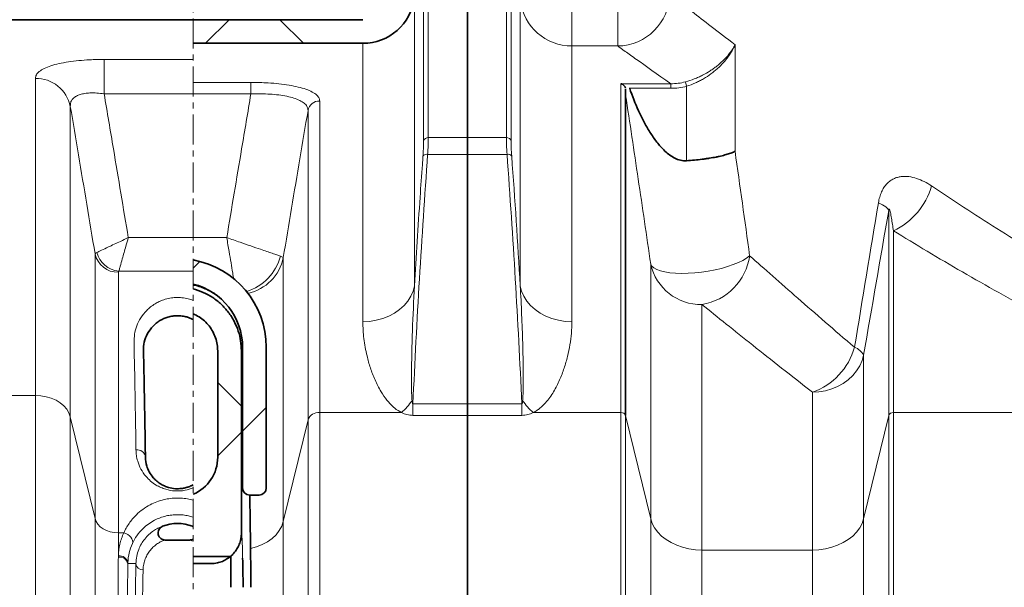
# Model space of a CAD drawing. Units: millimetres. Extents: x 2499 to 10441, y 2827 to 9344.
# Drawn here: x 4907 to 5323, y 7385 to 7625 of the extents above; entities that cross this region are included whole.
import ezdxf

# ---------------------------------------------------------------- set-up
doc = ezdxf.new("R2010")
doc.units = ezdxf.units.MM
doc.linetypes.add('CENTERX2', pattern=[20.32, 12.7, -2.54, 2.54, -2.54])
pattern_1 = [(45, (1369.29, 1394.12), (-44.9013, 44.9013), []), (135, (1369.29, 1394.12), (-44.9013, -44.9013), [])]

msp = doc.modelspace()

# ---------------------------------------------------------------- hatches: boundary and pattern name
at = {"linetype": 'Continuous', "lineweight": 18}
h = msp.add_hatch(dxfattribs=at)
h.set_pattern_fill('ANSI37', scale=20, style=0)
h.set_pattern_definition(pattern_1)
edge = h.paths.add_edge_path(flags=0)
edge.add_arc((5052.12, 7636.74), 12, 270, 352.4054, ccw=False)
edge.add_line((5052.12, 7624.74), (4980.35, 7624.74))
edge.add_line((4980.35, 7624.74), (4980.35, 7614.74))
edge.add_line((4980.35, 7614.74), (5052.12, 7614.74))
edge.add_arc((5052.12, 7636.74), 22, 270, 352.4054)
edge.add_line((5073.93, 7633.83), (5077.82, 7663))
edge.add_arc((5079.8, 7662.74), 2, 90, 172.4054, ccw=False)
edge.add_line((5079.8, 7664.74), (5096.29, 7664.74))
edge.add_line((5096.29, 7664.74), (5096.29, 7674.74))
edge.add_line((5096.29, 7674.74), (5079.8, 7674.74))
edge.add_arc((5079.8, 7662.74), 12, 90, 172.4054)
edge.add_line((5067.9, 7664.32), (5064.01, 7635.15))
h = msp.add_hatch(dxfattribs=at)
h.set_pattern_fill('ANSI31', scale=20, style=0)
h.set_pattern_definition([(45, (1369.29, 1394.12), (-44.9013, 44.9013), [])])
edge = h.paths.add_edge_path(flags=0)
edge.add_line((4980.35, 7523.16), (4980.35, 7512.94))
edge.add_arc((4973.79, 7486.24), 27.5, 0, 76.1961, ccw=False)
edge.add_line((5001.29, 7486.24), (5001.29, 7426.74))
edge.add_arc((5004.29, 7426.74), 3, 180, 270)
edge.add_line((5004.29, 7423.74), (5008.29, 7423.74))
edge.add_arc((5008.29, 7426.74), 3, 270, 360)
edge.add_line((5011.29, 7426.74), (5011.29, 7486.24))
edge.add_arc((4973.79, 7486.24), 37.5, 0, 79.9229)
h = msp.add_hatch(dxfattribs=at)
h.set_pattern_fill('ANSI37', scale=20, style=0)
h.set_pattern_definition(pattern_1)
edge = h.paths.add_edge_path(flags=0)
edge.add_line((4990.79, 7484.74), (4990.79, 7439.74))
edge.add_arc((4973.79, 7439.74), 17, 292.704, 360, ccw=False)
edge.add_line((4980.35, 7424.06), (4980.35, 7394.74))
edge.add_line((4980.35, 7394.74), (4987.79, 7394.74))
edge.add_spline(control_points=[(4987.79, 7394.74), (4988.75, 7394.74), (4989.71, 7394.84), (4990.65, 7395.06), (4992.07, 7395.37), (4993.45, 7395.94), (4994.68, 7396.71), (4995.92, 7397.49), (4997.04, 7398.48), (4997.94, 7399.62), (4998.85, 7400.75), (4999.58, 7402.06), (5000.06, 7403.43), (5000.54, 7404.81), (5000.79, 7406.28), (5000.79, 7407.74)], knot_values=[0, 0, 0, 0, 0.002872, 0.002872, 0.002872, 0.007273, 0.007273, 0.007273, 0.011674, 0.011674, 0.011674, 0.016074, 0.016074, 0.016074, 0.020475, 0.020475, 0.020475, 0.020475], weights=[1, 1, 1, 1, 1, 1, 1, 1, 1, 1, 1, 1, 1, 1, 1, 1], degree=3, periodic=0)
edge.add_line((5000.79, 7407.74), (5000.79, 7484.74))
edge.add_spline(control_points=[(5000.79, 7484.74), (5000.79, 7487.53), (5000.34, 7490.36), (4999.48, 7493.02), (4998.54, 7495.9), (4997.1, 7498.66), (4995.27, 7501.07), (4993.44, 7503.48), (4991.17, 7505.6), (4988.65, 7507.27), (4986.13, 7508.93), (4983.28, 7510.19), (4980.35, 7510.93)], knot_values=[0, 0, 0, 0, 0.008385, 0.008385, 0.008385, 0.017494, 0.017494, 0.017494, 0.026576, 0.026576, 0.026576, 0.035659, 0.035659, 0.035659, 0.035659], weights=[1, 1, 1, 1, 1, 1, 1, 1, 1, 1, 1, 1, 1], degree=3, periodic=0)
edge.add_line((4980.35, 7510.93), (4980.35, 7500.41))
edge.add_spline(control_points=[(4980.35, 7500.41), (4980.4, 7500.39), (4981.5, 7499.93), (4983.04, 7499.07), (4984.82, 7497.69), (4986.44, 7496.16), (4988.16, 7493.99), (4989.66, 7491.08), (4990.58, 7487.97), (4990.79, 7485.82), (4990.79, 7484.74)], knot_values=[0, 0, 0, 0, 0.001493, 0.034428, 0.050895, 0.067363, 0.100298, 0.133233, 0.166168, 0.199103, 0.199103, 0.199103, 0.199103], weights=[1, 1, 1, 1, 1, 1, 1, 1, 1, 1, 1], degree=3, periodic=0)

# ---------------------------------------------------------------- linework, layer by layer
at = {"color": 7, "linetype": 'CENTERX2', "lineweight": 18}
msp.add_line((4980.35, 6027.63), (4980.35, 8032.97), dxfattribs=at)
at = {"color": 8, "linetype": 'Continuous', "lineweight": 18}
for p, q in [((5077.82, 7663), (5077.82, 7573.4)), ((5079.8, 7574.88), (5079.8, 7664.74)), ((5112.79, 7663.85), (5112.79, 7574.88)), ((5114.77, 7573.4), (5114.77, 7662.11)), ((5073.93, 7512.19), (5073.93, 7633.83)), ((5118.66, 7632.68), (5118.66, 7512.19)), ((5140.47, 7613.63), (5140.47, 7632.84)), ((5159.84, 7632.84), (5159.84, 7613.63)), ((5052.12, 7614.74), (5052.12, 7497.04)), ((5140.47, 7613.63), (5159.84, 7613.63)), ((5140.47, 7497.04), (5140.47, 7613.63)), ((5209.45, 7569.1), (5209.45, 7614.14)), ((4942.77, 7607.94), (4980.35, 7607.94)), ((4942.77, 7593.37), (4942.77, 7607.94)), ((4913.71, 7465.86), (4913.71, 7599.92)), ((5004.81, 7598.23), (4980.35, 7598.23)), ((5004.81, 7598.23), (5004.81, 7593.37)), ((5182.29, 7597.66), (5161.22, 7597.66)), ((5161.22, 7597.66), (5161.22, 7458.6)), ((5164.66, 7595.72), (5182.29, 7595.72)), ((5182.29, 7595.72), (5182.29, 7597.66)), ((5188.98, 7596.61), (5188.47, 7598.44)), ((5188.98, 7596.61), (5188.98, 7565.07)), ((4980.35, 7593.37), (4942.77, 7593.37)), ((4980.35, 7593.37), (5004.81, 7593.37)), ((4928.48, 7588.06), (4928.48, 7456.86)), ((5033.88, 7458.6), (5033.88, 7590.35)), ((5028.95, 7586.4), (5028.95, 7455.6)), ((5096.29, 7574.88), (5079.8, 7574.88)), ((5112.79, 7574.88), (5096.29, 7574.88)), ((5079.51, 7567.78), (5096.29, 7567.78)), ((5096.29, 7567.78), (5113.07, 7567.78)), ((5274.39, 7544), (5274.39, 7457.4)), ((5276.36, 7458.6), (5276.36, 7535.5)), ((4952.99, 7532.59), (4980.35, 7532.59)), ((4994.6, 7532.59), (4980.35, 7532.59)), ((4938.94, 7413.77), (4938.94, 7525.76)), ((5018.49, 7412.51), (5018.49, 7524.12)), ((5173.8, 7521.35), (5173.8, 7413.71)), ((4948.79, 7517.94), (4948.79, 7407.77)), ((4980.35, 7518.38), (4948.97, 7518.38)), ((5195.47, 7400.51), (5195.47, 7504.3)), ((5000.79, 7484.74), (5001.29, 7484.74)), ((5263.78, 7413.71), (5263.78, 7482.92)), ((5242.12, 7467.25), (5242.12, 7400.51)), ((4879.12, 7465.86), (4913.71, 7465.86)), ((4913.71, 7314.66), (4913.71, 7465.86)), ((5096.29, 7462.36), (5073.27, 7462.36)), ((5073.27, 7462.36), (5073.27, 7457.45)), ((5119.32, 7462.36), (5096.29, 7462.36)), ((5119.32, 7462.36), (5119.32, 7457.45)), ((5033.88, 7458.6), (5068.47, 7458.6)), ((5033.88, 7311.37), (5033.88, 7458.6)), ((5124.12, 7458.6), (5161.22, 7458.6)), ((5161.22, 7458.6), (5161.22, 7311.37)), ((5276.36, 7458.6), (5406.22, 7458.6)), ((5276.36, 7311.37), (5276.36, 7458.6)), ((4928.48, 7456.86), (4928.48, 7310.59)), ((4928.48, 7456.86), (4938.94, 7413.77)), ((5018.49, 7412.51), (5028.95, 7455.6)), ((5028.95, 7455.6), (5028.95, 7310.02)), ((5073.27, 7457.45), (5096.29, 7457.45)), ((5096.29, 7457.45), (5119.32, 7457.45)), ((5163.19, 7457.4), (5173.8, 7413.71)), ((5163.19, 7310.83), (5163.19, 7457.4)), ((5263.78, 7413.71), (5274.39, 7457.4)), ((5274.39, 7457.4), (5274.39, 7310.83)), ((4938.94, 7291.11), (4938.94, 7413.77)), ((5018.49, 7290.54), (5018.49, 7412.51)), ((5173.8, 7413.71), (5173.8, 7291.09)), ((5263.78, 7291.09), (5263.78, 7413.71)), ((4980.35, 7410.46), (4980.13, 7410.52)), ((4948.79, 7407.77), (4948.79, 7398.05)), ((4948.79, 7407.77), (4951.05, 7407.77)), ((5242.12, 7400.51), (5195.47, 7400.51)), ((5195.47, 7285.12), (5195.47, 7400.51)), ((5242.12, 7400.51), (5242.12, 7285.12)), ((4948.78, 7397.51), (4948.79, 7398.05)), ((4952.79, 7395.19), (4952.78, 7394.74)), ((4956.22, 7394.74), (4952.78, 7394.74))]:
    msp.add_line(p, q, dxfattribs=at)
at = {"color": 7, "linetype": 'Continuous', "lineweight": 35}
for p, q in [((5096.29, 7574.88), (5096.29, 7664.74)), ((4980.35, 7624.74), (4895.47, 7624.74)), ((5052.12, 7624.74), (4980.35, 7624.74)), ((5052.12, 7614.74), (4980.35, 7614.74)), ((5163.19, 7457.4), (5163.19, 7592.91)), ((5096.29, 7567.78), (5096.29, 7574.88)), ((5096.29, 7462.36), (5096.29, 7567.78)), ((4990.79, 7484.74), (4990.79, 7439.74)), ((5000.79, 7484.74), (5000.79, 7407.74)), ((5001.29, 7486.24), (5001.29, 7426.74)), ((5011.29, 7426.74), (5011.29, 7486.24)), ((5096.29, 7457.45), (5096.29, 7462.36)), ((5096.29, 7311.37), (5096.29, 7457.45)), ((5004.29, 7423.74), (5008.29, 7423.74)), ((4980.13, 7410.52), (4980.35, 7410.42)), ((4979.01, 7404.74), (4968.58, 7404.74)), ((4980.35, 7397.74), (4996.29, 7397.74)), ((4996.29, 7397.74), (4996.29, 7384.74)), ((4980.35, 7394.74), (4987.79, 7394.74))]:
    msp.add_line(p, q, dxfattribs=at)
at = {"color": 8, "linetype": 'Continuous', "lineweight": 18, "flags": 128}
for points in [[(5274.39, 7544), (5274.25, 7544.38), (5273.99, 7544.77), (5273.62, 7545.18), (5273.12, 7545.6), (5272.51, 7546.03), (5271.79, 7546.47), (5270.97, 7546.91), (5270.04, 7547.36)], [(5173.8, 7521.35), (5174.3, 7520.52), (5175.17, 7519.76), (5176.39, 7519.09), (5177.95, 7518.53), (5179.81, 7518.07), (5181.94, 7517.74), (5184.31, 7517.53), (5186.88, 7517.45), (5189.59, 7517.5), (5192.41, 7517.68), (5195.28, 7517.99), (5198.15, 7518.42), (5200.98, 7518.96), (5203.71, 7519.6), (5206.29, 7520.34), (5208.69, 7521.16), (5210.86, 7522.04), (5212.76, 7522.98), (5214.35, 7523.95), (5215.62, 7524.93)], [(5073.93, 7512.19), (5073.36, 7509.95), (5072.43, 7507.79), (5071.16, 7505.75), (5069.56, 7503.85), (5067.66, 7502.14), (5065.5, 7500.64), (5063.11, 7499.37), (5060.53, 7498.36), (5057.81, 7497.63), (5054.99, 7497.19), (5052.12, 7497.04)], [(5118.66, 7512.19), (5119.22, 7509.95), (5120.15, 7507.79), (5121.43, 7505.75), (5123.03, 7503.85), (5124.92, 7502.14), (5127.09, 7500.64), (5129.48, 7499.37), (5132.06, 7498.36), (5134.78, 7497.63), (5137.6, 7497.19), (5140.47, 7497.04)], [(5242.12, 7467.25), (5244.9, 7467.4), (5247.64, 7467.85), (5250.29, 7468.6), (5252.81, 7469.64), (5255.16, 7470.94), (5257.3, 7472.49), (5259.19, 7474.25), (5260.81, 7476.21), (5262.13, 7478.33), (5263.12, 7480.58), (5263.78, 7482.92)], [(4928.48, 7456.86), (4927.9, 7458.49), (4926.98, 7460.04), (4925.74, 7461.47), (4924.21, 7462.74), (4922.43, 7463.83), (4920.44, 7464.7), (4918.29, 7465.34), (4916.02, 7465.73), (4913.71, 7465.86)], [(4948.79, 7407.77), (4947.05, 7407.88), (4945.37, 7408.21), (4943.79, 7408.75), (4942.36, 7409.47), (4941.13, 7410.37), (4940.13, 7411.4), (4939.39, 7412.55), (4938.94, 7413.77)], [(5018.49, 7412.51), (5017.83, 7410.58), (5016.81, 7408.73), (5015.45, 7406.99), (5013.78, 7405.41), (5011.82, 7404.02), (5009.62, 7402.82), (5007.21, 7401.86), (5004.65, 7401.15)], [(5195.47, 7400.51), (5192.68, 7400.64), (5189.94, 7401.02), (5187.29, 7401.66), (5184.77, 7402.53), (5182.42, 7403.62), (5180.29, 7404.93), (5178.39, 7406.41), (5176.77, 7408.06), (5175.46, 7409.85), (5174.46, 7411.74), (5173.8, 7413.71)], [(5263.78, 7413.71), (5263.12, 7411.74), (5262.13, 7409.85), (5260.81, 7408.06), (5259.19, 7406.41), (5257.3, 7404.93), (5255.16, 7403.62), (5252.81, 7402.53), (5250.29, 7401.66), (5247.64, 7401.02), (5244.9, 7400.64), (5242.12, 7400.51)], [(4954.7, 7403.24), (4954.86, 7403.87), (4954.81, 7404.56), (4954.55, 7405.26), (4954.11, 7405.94), (4953.5, 7406.56), (4952.76, 7407.09), (4951.93, 7407.5), (4951.05, 7407.77)]]:
    msp.add_lwpolyline(points, dxfattribs=at)
at = {"color": 7, "linetype": 'Continuous', "lineweight": 35}
for centre, radius, start, end in [((5052.12, 7636.74), 22, 270, 352.4054), ((4973.79, 7486.24), 37.5, 0, 79.9229), ((4973.79, 7486.24), 27.5, 0, 76.1961), ((4973.79, 7439.74), 17, 292.704, 0), ((5004.29, 7426.74), 3, 180, 270), ((5008.29, 7426.74), 3, 270, 0), ((4973.79, 7394.74), 17.01, 68.1376, 111.8624)]:
    msp.add_arc(centre, radius, start, end, dxfattribs=at)
at = {"color": 8, "linetype": 'Continuous', "lineweight": 18}
for centre, radius, start, end in [((5140.45, 7635.61), 21.99, 187.6639, 270.0417), ((5159.69, 7635.7), 22.08, 270.3931, 359.6952), ((4913.94, 7585.09), 14.84, 11.5598, 90.8973), ((5033.8, 7585.41), 4.94, 89.0651, 168.4778), ((5079.69, 7572.96), 1.92, 86.6927, 166.9464), ((5112.9, 7572.96), 1.92, 13.0536, 93.3073), ((5079.08, 7565.95), 1.88, 76.8913, 145.8594), ((5113.5, 7565.95), 1.88, 34.1406, 103.1087), ((5263.77, 7562.57), 29.86, 294.9478, 344.1962), ((4948.59, 7527.8), 9.86, 191.924, 271.1678), ((4949.99, 7529.06), 10.72, 194.9243, 264.5505), ((4996.51, 7530.31), 21.52, 287.5003, 344.9981), ((5191.44, 7528.39), 24.43, 279.4905, 351.857), ((4999.46, 7528.01), 19.42, 282.2227, 348.4501), ((5195.01, 7526.01), 21.71, 192.3795, 271.2166), ((5232.79, 7493.88), 28.22, 289.2918, 344.2331), ((5257.75, 7479.78), 6.8, 27.4834, 71.1007), ((5044.18, 7484.51), 35.52, 313.1509, 324.0289), ((5148.41, 7484.51), 35.52, 215.9711, 226.8491), ((5033.42, 7453.81), 4.82, 84.5729, 158.1305), ((5161.41, 7456.68), 1.93, 21.8695, 95.4271), ((5276.18, 7456.68), 1.93, 84.5729, 158.1305), ((4956.61, 7439.31), 3.63, 6.736, 96.1947), ((4949.27, 7393.94), 3.6, 12.7609, 97.8364), ((4949.24, 7394.46), 3.62, 11.6189, 97.2218), ((4959.06, 7394.96), 2.85, 184.4834, 273.2199)]:
    msp.add_arc(centre, radius, start, end, dxfattribs=at)
for centre, major_axis, ratio, start_param, end_param in [((5000.79, 7304.74), (0, 103), 0.011429, 5.822793, 6.281743), ((4956.79, 7304.74), (0, 103), 0.011429, 0.507862, 2.633731), ((4959.79, 7304.74), (0, 100), 0.011771, 0.507862, 2.633731)]:
    msp.add_ellipse(centre, major_axis=major_axis, ratio=ratio, start_param=start_param, end_param=end_param, dxfattribs=at)
at = {"color": 7, "linetype": 'Continuous', "lineweight": 35}
msp.add_ellipse((5000.79, 7304.74), major_axis=(0, 103), ratio=0.011429, start_param=5.601797, end_param=5.822793, dxfattribs=at)
at = {"color": 8, "linetype": 'Continuous', "lineweight": 18}
for points, knots in [([(5209.45, 7614.14), (5205.76, 7616.95), (5202.41, 7619.52), (5196.39, 7624.16), (5193.73, 7626.23), (5189.09, 7629.84), (5187.11, 7631.38), (5183.89, 7633.91), (5182.63, 7634.9), (5181.76, 7635.58)], [0, 0, 0, 0, 0.25, 0.25, 0.5, 0.5, 0.75, 0.75, 1, 1, 1, 1]), ([(5159.84, 7613.63), (5160.61, 7613.07), (5161.68, 7612.3), (5164.35, 7610.38), (5165.96, 7609.23), (5171.6, 7605.21), (5176.42, 7601.78), (5182.29, 7597.66)], [0, 0, 0, 0, 0.25, 0.25, 0.5, 0.5, 1, 1, 1, 1]), ([(5188.47, 7598.44), (5189.77, 7598.79), (5191.01, 7599.2), (5192.82, 7599.91), (5193.41, 7600.16), (5194.58, 7600.69), (5195.15, 7600.97), (5196.84, 7601.84), (5197.9, 7602.45), (5199.4, 7603.42), (5199.89, 7603.75), (5200.83, 7604.43), (5201.29, 7604.78), (5202.63, 7605.83), (5203.45, 7606.55), (5204.97, 7608.01), (5205.68, 7608.76), (5206.65, 7609.9), (5206.95, 7610.28), (5207.54, 7611.05), (5207.82, 7611.44), (5208.34, 7612.21), (5208.58, 7612.59), (5208.93, 7613.17), (5209.04, 7613.37), (5209.2, 7613.66), (5209.25, 7613.75), (5209.35, 7613.95), (5209.4, 7614.05), (5209.45, 7614.14)], [0, 0, 0, 0, 0.125, 0.125, 0.1875, 0.1875, 0.25, 0.25, 0.375, 0.375, 0.4375, 0.4375, 0.5, 0.5, 0.625, 0.625, 0.75, 0.75, 0.8125, 0.8125, 0.875, 0.875, 0.9375, 0.9375, 0.96875, 0.96875, 0.984375, 0.984375, 1, 1, 1, 1]), ([(5188.98, 7596.61), (5190.26, 7597), (5191.49, 7597.46), (5193.28, 7598.25), (5193.86, 7598.53), (5195.01, 7599.12), (5195.58, 7599.43), (5197.24, 7600.4), (5198.28, 7601.08), (5199.75, 7602.17), (5200.22, 7602.54), (5201.15, 7603.29), (5201.6, 7603.68), (5202.9, 7604.86), (5203.7, 7605.66), (5205.18, 7607.29), (5205.86, 7608.13), (5206.79, 7609.4), (5207.08, 7609.83), (5207.64, 7610.69), (5207.91, 7611.12), (5208.4, 7611.98), (5208.63, 7612.41), (5208.96, 7613.06), (5209.06, 7613.27), (5209.21, 7613.6), (5209.26, 7613.71), (5209.36, 7613.92), (5209.41, 7614.03), (5209.45, 7614.14)], [0, 0, 0, 0, 0.125, 0.125, 0.1875, 0.1875, 0.25, 0.25, 0.375, 0.375, 0.4375, 0.4375, 0.5, 0.5, 0.625, 0.625, 0.75, 0.75, 0.8125, 0.8125, 0.875, 0.875, 0.9375, 0.9375, 0.96875, 0.96875, 0.984375, 0.984375, 1, 1, 1, 1]), ([(4942.77, 7607.94), (4940.71, 7607.91), (4937.03, 7607.86), (4931.96, 7607.46), (4927.59, 7606.93), (4923.63, 7606.19), (4920.14, 7605.26), (4917.31, 7604.13), (4915.24, 7602.84), (4913.95, 7601.43), (4913.79, 7600.43), (4913.71, 7599.92)], [0, 0, 0, 0, 0.13249, 0.235775, 0.339056, 0.445594, 0.552148, 0.663917, 0.77572, 0.887843, 1, 1, 1, 1]), ([(5004.81, 7598.23), (5006.88, 7598.2), (5010.55, 7598.15), (5015.62, 7597.76), (5019.99, 7597.24), (5023.95, 7596.51), (5027.44, 7595.59), (5030.27, 7594.49), (5032.35, 7593.22), (5033.64, 7591.83), (5033.8, 7590.84), (5033.88, 7590.35)], [0, 0, 0, 0, 0.13365, 0.237603, 0.341546, 0.448223, 0.554908, 0.666185, 0.77749, 0.888729, 1, 1, 1, 1]), ([(5188.47, 7598.44), (5187.46, 7598.17), (5186.44, 7597.97), (5184.38, 7597.71), (5183.33, 7597.65), (5182.29, 7597.66)], [0, 0, 0, 0, 0.5, 0.5, 1, 1, 1, 1]), ([(5182.29, 7595.72), (5183.43, 7595.72), (5184.55, 7595.79), (5186.78, 7596.09), (5187.88, 7596.31), (5188.98, 7596.61)], [0, 0, 0, 0, 0.5, 0.5, 1, 1, 1, 1]), ([(4928.48, 7588.06), (4928.48, 7588.52), (4928.47, 7589.45), (4929.01, 7590.7), (4929.97, 7591.79), (4931.33, 7592.64), (4933.06, 7593.26), (4935.04, 7593.65), (4937.26, 7593.81), (4939.85, 7593.76), (4941.72, 7593.51), (4942.77, 7593.37)], [0, 0, 0, 0, 0.115083, 0.233249, 0.342314, 0.455366, 0.557055, 0.662742, 0.762699, 0.866211, 1, 1, 1, 1]), ([(4942.77, 7593.37), (4944.08, 7585.61), (4947.5, 7565.35), (4950.89, 7545.08), (4952.99, 7532.59)], [0, 0, 0, 0, 0.383415, 1, 1, 1, 1]), ([(5004.81, 7593.37), (5003.5, 7585.61), (5000.08, 7565.35), (4996.69, 7545.08), (4994.6, 7532.59)], [0, 0, 0, 0, 0.383415, 1, 1, 1, 1]), ([(5028.95, 7586.4), (5028.9, 7586.87), (5028.8, 7587.84), (5027.76, 7589.17), (5026.06, 7590.37), (5023.73, 7591.38), (5020.82, 7592.2), (5017.53, 7592.81), (5013.87, 7593.21), (5009.63, 7593.45), (5006.54, 7593.4), (5004.81, 7593.37)], [0, 0, 0, 0, 0.110193, 0.223441, 0.332721, 0.445519, 0.550136, 0.658072, 0.760449, 0.865847, 1, 1, 1, 1]), ([(5163.19, 7592.91), (5164.97, 7581.15), (5166.74, 7569.3), (5170.28, 7545.44), (5172.05, 7533.43), (5173.8, 7521.35)], [0, 0, 0, 0, 0.5, 0.5, 1, 1, 1, 1]), ([(4938.94, 7525.76), (4936.61, 7539.7), (4933.13, 7560.47), (4929.63, 7581.23), (4928.48, 7588.06)], [0, 0, 0, 0, 0.671311, 1, 1, 1, 1]), ([(5018.49, 7524.12), (5020.82, 7538.06), (5024.3, 7558.82), (5027.8, 7579.57), (5028.95, 7586.4)], [0, 0, 0, 0, 0.6713, 1, 1, 1, 1]), ([(5079.51, 7567.78), (5079.57, 7568.71), (5079.68, 7570.57), (5079.78, 7572.99), (5079.79, 7574.24), (5079.8, 7574.88)], [0, 0, 0, 0, 0.332733, 0.661603, 1, 1, 1, 1]), ([(5112.79, 7574.88), (5112.79, 7574.44), (5112.79, 7573.96), (5112.81, 7573.18), (5112.82, 7572.91), (5112.84, 7572.34), (5112.85, 7572.05), (5112.91, 7570.56), (5112.98, 7569.24), (5113.07, 7567.78)], [0, 0, 0, 0, 0.25, 0.25, 0.375, 0.375, 0.5, 0.5, 1, 1, 1, 1]), ([(5077.82, 7573.4), (5077.81, 7572.84), (5077.8, 7571.71), (5077.7, 7569.54), (5077.58, 7567.85), (5077.53, 7567)], [0, 0, 0, 0, 0.328839, 0.667233, 1, 1, 1, 1]), ([(5115.06, 7567), (5114.96, 7568.32), (5114.89, 7569.51), (5114.83, 7570.85), (5114.82, 7571.11), (5114.8, 7571.62), (5114.79, 7571.86), (5114.77, 7572.57), (5114.77, 7573), (5114.77, 7573.4)], [0, 0, 0, 0, 0.5, 0.5, 0.625, 0.625, 0.75, 0.75, 1, 1, 1, 1]), ([(5073.27, 7462.36), (5074.13, 7479.94), (5075.86, 7515.09), (5078.29, 7550.22), (5079.51, 7567.78)], [0, 0, 0, 0, 0.499965, 1, 1, 1, 1]), ([(5077.53, 7567), (5077.45, 7565.85), (5077.03, 7560.09), (5075.75, 7541.82), (5074.7, 7524.7), (5073.93, 7512.19)], [0, 0, 0, 0, 0.063088, 0.315438, 1, 1, 1, 1]), ([(5292.5, 7554.44), (5291.46, 7555.13), (5290.42, 7555.75), (5288.31, 7556.82), (5287.25, 7557.27), (5285.11, 7557.97), (5284.03, 7558.23), (5282.39, 7558.44), (5281.84, 7558.48), (5280.75, 7558.49), (5280.2, 7558.46), (5279.13, 7558.33), (5278.59, 7558.22), (5277.8, 7558), (5277.53, 7557.91), (5277.01, 7557.71), (5276.75, 7557.6), (5275.99, 7557.23), (5275.49, 7556.94), (5274.77, 7556.42), (5274.54, 7556.23), (5274.07, 7555.82), (5273.84, 7555.6), (5273.18, 7554.9), (5272.77, 7554.38), (5272.2, 7553.52), (5272.02, 7553.21), (5271.67, 7552.58), (5271.51, 7552.24), (5271.05, 7551.22), (5270.79, 7550.5), (5270.35, 7548.98), (5270.17, 7548.18), (5270.04, 7547.36)], [0, 0, 0, 0, 0.125, 0.125, 0.25, 0.25, 0.375, 0.375, 0.4375, 0.4375, 0.5, 0.5, 0.5625, 0.5625, 0.59375, 0.59375, 0.625, 0.625, 0.6875, 0.6875, 0.71875, 0.71875, 0.75, 0.75, 0.8125, 0.8125, 0.84375, 0.84375, 0.875, 0.875, 0.9375, 0.9375, 1, 1, 1, 1]), ([(5415.91, 7483.22), (5404.04, 7488.78), (5392.64, 7494.54), (5370.63, 7506.29), (5360.02, 7512.27), (5339.53, 7524.32), (5329.65, 7530.39), (5310.56, 7542.47), (5301.36, 7548.5), (5292.5, 7554.44)], [0, 0, 0, 0, 0.25, 0.25, 0.5, 0.5, 0.75, 0.75, 1, 1, 1, 1]), ([(5274.39, 7544), (5274.4, 7544.08), (5274.4, 7544.16), (5274.42, 7544.3), (5274.43, 7544.34), (5274.44, 7544.44), (5274.45, 7544.49), (5274.48, 7544.57), (5274.48, 7544.6), (5274.51, 7544.65), (5274.52, 7544.66), (5274.54, 7544.69), (5274.56, 7544.69), (5274.59, 7544.69), (5274.61, 7544.67), (5274.67, 7544.6), (5274.7, 7544.54), (5274.76, 7544.4), (5274.84, 7544.17), (5274.91, 7543.91), (5275.01, 7543.56), (5275.05, 7543.37), (5275.18, 7542.81), (5275.26, 7542.42), (5275.41, 7541.62), (5275.48, 7541.21), (5275.7, 7539.95), (5275.84, 7539.09), (5276.11, 7537.32), (5276.24, 7536.42), (5276.36, 7535.5)], [0, 0, 0, 0, 0.015625, 0.015625, 0.023437, 0.023437, 0.03125, 0.03125, 0.035156, 0.035156, 0.039062, 0.039062, 0.046875, 0.046875, 0.0625, 0.0625, 0.09375, 0.09375, 0.125, 0.1875, 0.1875, 0.25, 0.25, 0.375, 0.375, 0.5, 0.5, 0.75, 0.75, 1, 1, 1, 1]), ([(5276.36, 7535.5), (5285.74, 7529.74), (5295.47, 7523.92), (5315.62, 7512.24), (5326.05, 7506.39), (5347.63, 7494.79), (5358.78, 7489.03), (5381.88, 7477.75), (5393.83, 7472.24), (5406.22, 7466.93)], [0, 0, 0, 0, 0.25, 0.25, 0.5, 0.5, 0.75, 0.75, 1, 1, 1, 1]), ([(4939.63, 7526.29), (4939.9, 7526.42), (4940.45, 7526.68), (4942, 7527.41), (4944.18, 7528.44), (4946.97, 7529.76), (4949.8, 7531.09), (4951.86, 7532.06), (4952.98, 7532.59), (4952.99, 7532.59)], [0, 0, 0, 0, 0.125462, 0.2509404, 0.4824241, 0.6440731, 0.8057565, 0.9986857, 1, 1, 1, 1]), ([(4948.97, 7518.38), (4949.06, 7518.67), (4949.22, 7519.25), (4949.69, 7520.9), (4950.34, 7523.23), (4951.18, 7526.2), (4952.03, 7529.2), (4952.65, 7531.39), (4952.98, 7532.58), (4952.99, 7532.59)], [0, 0, 0, 0, 0.125462, 0.25094, 0.482424, 0.644074, 0.805757, 0.998686, 1, 1, 1, 1]), ([(4994.6, 7532.59), (4994.6, 7532.58), (4994.77, 7531.58), (4995.11, 7529.59), (4995.71, 7526.01), (4996.41, 7521.93), (4997.07, 7518), (4997.43, 7515.9), (4997.57, 7515.03)], [0, 0, 0, 0, 0.001651, 0.154358, 0.307064, 0.563231, 0.819377, 1, 1, 1, 1]), ([(5017.3, 7524.74), (5016.84, 7524.89), (5015.91, 7525.21), (5013.91, 7525.91), (5011.56, 7526.72), (5008.58, 7527.75), (5004.83, 7529.05), (5000.91, 7530.41), (4997.47, 7531.6), (4995.57, 7532.26), (4994.61, 7532.59), (4994.6, 7532.59)], [0, 0, 0, 0, 0.126581, 0.253169, 0.369432, 0.4857, 0.646475, 0.807264, 0.903114, 0.998964, 1, 1, 1, 1]), ([(4938.94, 7525.76), (4939.01, 7525.87), (4939.12, 7526.04), (4939.49, 7526.23), (4939.63, 7526.29)], [0, 0, 0, 0, 0.634688, 1, 1, 1, 1]), ([(5018.49, 7524.12), (5018.37, 7524.23), (5018.17, 7524.42), (5017.53, 7524.65), (5017.3, 7524.74)], [0, 0, 0, 0, 0.634525, 1, 1, 1, 1]), ([(5259.95, 7486.21), (5251.41, 7493.53), (5243.42, 7500.46), (5228.61, 7513.42), (5221.8, 7519.44), (5215.62, 7524.93)], [0, 0, 0, 0, 0.5, 0.5, 1, 1, 1, 1]), ([(4948.97, 7518.38), (4948.93, 7518.33), (4948.82, 7518.18), (4948.8, 7518.04), (4948.79, 7517.94)], [0, 0, 0, 0, 0.363626, 1, 1, 1, 1]), ([(5072.92, 7463.65), (5072.87, 7464.39), (5072.62, 7467.95), (5072.68, 7477.84), (5072.98, 7493.3), (5073.61, 7505.89), (5073.93, 7512.19)], [0, 0, 0, 0, 0.045872, 0.219565, 0.609686, 1, 1, 1, 1]), ([(5118.66, 7512.19), (5118.88, 7508.16), (5119.08, 7504.12), (5119.42, 7496.05), (5119.56, 7492), (5119.79, 7483.91), (5119.87, 7479.86), (5119.92, 7473.78), (5119.92, 7471.76), (5119.89, 7468.72), (5119.87, 7467.7), (5119.82, 7466.18), (5119.8, 7465.67), (5119.75, 7464.66), (5119.72, 7464.15), (5119.66, 7463.65)], [0, 0, 0, 0, 0.25, 0.25, 0.5, 0.5, 0.75, 0.75, 0.875, 0.875, 0.9375, 0.9375, 0.96875, 0.96875, 1, 1, 1, 1]), ([(4956.22, 7442.92), (4956.16, 7447.16), (4956.03, 7455.58), (4955.81, 7467.24), (4955.67, 7478.14), (4955.31, 7486.17), (4955.52, 7491.81), (4956.46, 7495.34), (4958.13, 7498.71), (4960.21, 7501.33), (4962.34, 7503.28), (4964.1, 7504.52), (4965.98, 7505.56), (4968.01, 7506.39), (4970.37, 7507.02), (4973.04, 7507.33), (4975.77, 7507.24), (4978.29, 7506.78), (4979.68, 7506.29), (4980.35, 7506.05)], [0, 0, 0, 0, 0.148246, 0.294138, 0.440095, 0.585987, 0.641742, 0.697754, 0.753648, 0.809243, 0.836542, 0.863815, 0.883915, 0.903967, 0.925353, 0.943072, 0.960863, 0.981068, 1, 1, 1, 1]), ([(5195.47, 7504.3), (5201.97, 7499.04), (5209.15, 7493.27), (5224.73, 7480.87), (5233.13, 7474.24), (5242.12, 7467.25)], [0, 0, 0, 0, 0.5, 0.5, 1, 1, 1, 1]), ([(5052.12, 7497.04), (5052.2, 7494.67), (5052.37, 7489.92), (5053.61, 7483.37), (5055.22, 7477.53), (5057.15, 7472.44), (5059.5, 7467.85), (5061.81, 7464.4), (5063.81, 7462.1), (5065.71, 7460.25), (5067.47, 7459.2), (5068.47, 7458.6)], [0, 0, 0, 0, 0.184375, 0.368744, 0.495752, 0.622853, 0.749636, 0.842361, 0.889687, 0.93696, 1, 1, 1, 1]), ([(5124.12, 7458.6), (5124.66, 7458.87), (5125.16, 7459.16), (5126.11, 7459.79), (5126.56, 7460.13), (5127.84, 7461.18), (5128.58, 7461.92), (5129.95, 7463.44), (5130.57, 7464.23), (5131.71, 7465.82), (5132.24, 7466.63), (5133.72, 7469.1), (5134.55, 7470.75), (5136.02, 7474.07), (5136.66, 7475.73), (5137.76, 7479.04), (5138.24, 7480.7), (5139.05, 7484.01), (5139.39, 7485.66), (5140.19, 7490.6), (5140.47, 7493.84), (5140.47, 7497.04)], [0, 0, 0, 0, 0.03125, 0.03125, 0.0625, 0.0625, 0.125, 0.125, 0.1875, 0.1875, 0.25, 0.25, 0.375, 0.375, 0.5, 0.5, 0.625, 0.625, 0.75, 0.75, 1, 1, 1, 1]), ([(5073.27, 7462.36), (5073.26, 7462.36), (5073.25, 7462.35), (5073.23, 7462.36), (5073.2, 7462.37), (5073.16, 7462.41), (5073.06, 7462.62), (5072.99, 7463.05), (5072.95, 7463.44), (5072.92, 7463.65)], [0, 0, 0, 0, 0.013465, 0.024379, 0.038315, 0.063081, 0.14523, 0.532814, 1, 1, 1, 1]), ([(5119.66, 7463.65), (5119.64, 7463.42), (5119.61, 7463.19), (5119.56, 7462.85), (5119.53, 7462.74), (5119.49, 7462.58), (5119.47, 7462.52), (5119.43, 7462.44), (5119.42, 7462.41), (5119.39, 7462.38), (5119.38, 7462.37), (5119.35, 7462.35), (5119.33, 7462.35), (5119.32, 7462.36)], [0, 0, 0, 0, 0.5, 0.5, 0.75, 0.75, 0.875, 0.875, 0.9375, 0.9375, 0.96875, 0.96875, 1, 1, 1, 1]), ([(5068.47, 7458.6), (5069.22, 7458.27), (5070.69, 7457.63), (5072.42, 7457.51), (5073.27, 7457.45)], [0, 0, 0, 0, 0.508965, 1, 1, 1, 1]), ([(5119.32, 7457.45), (5120.19, 7457.45), (5121.03, 7457.56), (5122.66, 7457.97), (5123.41, 7458.26), (5124.12, 7458.6)], [0, 0, 0, 0, 0.5, 0.5, 1, 1, 1, 1]), ([(4980.35, 7426.74), (4979.26, 7426.36), (4977.52, 7425.76), (4974.84, 7425.45), (4972.06, 7425.45), (4969.25, 7425.97), (4966.67, 7426.93), (4964.45, 7428.09), (4962.33, 7429.65), (4960.09, 7431.92), (4958.19, 7434.74), (4956.98, 7437.75), (4956.35, 7440.5), (4956.26, 7442.11), (4956.22, 7442.92)], [0, 0, 0, 0, 0.085484, 0.136718, 0.187934, 0.278205, 0.336331, 0.39454, 0.477017, 0.559643, 0.686765, 0.814111, 0.907047, 1, 1, 1, 1]), ([(4951.05, 7407.77), (4951.75, 7409.13), (4953.15, 7411.83), (4955.98, 7415.13), (4959.05, 7417.74), (4961.96, 7419.57), (4965.01, 7420.94), (4967.93, 7421.84), (4970.86, 7422.35), (4973.71, 7422.53), (4976.57, 7422.37), (4978.78, 7422), (4980.01, 7421.68), (4980.35, 7421.59)], [0, 0, 0, 0, 0.1554672, 0.3107483, 0.4170566, 0.5232249, 0.6067934, 0.6902553, 0.7608015, 0.8313117, 0.9018999, 0.9725227, 1, 1, 1, 1]), ([(4980.35, 7414.4), (4979.72, 7414.59), (4978.37, 7415), (4976.13, 7415.36), (4973.72, 7415.5), (4971.32, 7415.35), (4968.85, 7414.92), (4966.41, 7414.17), (4963.84, 7413.02), (4961.41, 7411.51), (4958.83, 7409.34), (4956.46, 7406.6), (4955.29, 7404.36), (4954.7, 7403.24)], [0, 0, 0, 0, 0.058388, 0.124127, 0.189814, 0.255451, 0.321142, 0.400569, 0.48014, 0.584167, 0.688359, 0.844083, 1, 1, 1, 1]), ([(4967.46, 7410.52), (4967.3, 7410.48), (4966.93, 7410.38), (4965.47, 7409.75), (4963.62, 7408.68), (4961.71, 7407.17), (4959.96, 7405.29), (4958.48, 7403.13), (4957.32, 7400.7), (4956.45, 7397.94), (4956.3, 7395.8), (4956.22, 7394.74)], [0, 0, 0, 0, 0.093183, 0.211109, 0.329179, 0.449807, 0.570424, 0.67633, 0.782213, 0.891137, 1, 1, 1, 1]), ([(4948.79, 7398.05), (4948.92, 7399.71), (4949.2, 7403.06), (4950.43, 7406.19), (4951.05, 7407.77)], [0, 0, 0, 0, 0.495039, 1, 1, 1, 1]), ([(4959.22, 7392.12), (4959.29, 7392.96), (4959.42, 7394.65), (4960.13, 7396.86), (4961.1, 7398.83), (4962.34, 7400.58), (4963.79, 7402.07), (4965.38, 7403.28), (4966.92, 7404.14), (4968.14, 7404.63), (4968.44, 7404.7), (4968.58, 7404.74)], [0, 0, 0, 0, 0.104593, 0.209236, 0.316568, 0.423921, 0.543194, 0.662476, 0.783474, 0.904363, 1, 1, 1, 1]), ([(4979.01, 7404.74), (4979.14, 7404.71), (4979.39, 7404.65), (4980.04, 7404.38), (4980.35, 7404.25)], [0, 0, 0, 0, 0.51716, 1, 1, 1, 1]), ([(4954.7, 7403.24), (4954.19, 7401.96), (4953.15, 7399.37), (4952.91, 7396.59), (4952.79, 7395.19)], [0, 0, 0, 0, 0.495769, 1, 1, 1, 1]), ([(4948.24, 7288.41), (4948.26, 7292.86), (4948.28, 7301.76), (4948.33, 7314.24), (4948.37, 7325.92), (4948.42, 7336.83), (4948.47, 7347.52), (4948.52, 7358.03), (4948.58, 7368.32), (4948.64, 7378.39), (4948.71, 7388.17), (4948.76, 7394.39), (4948.78, 7397.51)], [0, 0, 0, 0, 0.11011, 0.220468, 0.316208, 0.411947, 0.508342, 0.604737, 0.703196, 0.801655, 0.900828, 1, 1, 1, 1]), ([(4952.78, 7394.74), (4952.75, 7391.69), (4952.68, 7385.59), (4952.59, 7375.97), (4952.5, 7366.02), (4952.42, 7355.84), (4952.34, 7345.49), (4952.27, 7334.97), (4952.2, 7324.19), (4952.14, 7312.62), (4952.08, 7300.28), (4952.04, 7291.5), (4952.02, 7287.1)], [0, 0, 0, 0, 0.098459, 0.196919, 0.296091, 0.395262, 0.491002, 0.586741, 0.683136, 0.779531, 0.889642, 1, 1, 1, 1])]:
    msp.add_open_spline(points, degree=3, knots=knots, dxfattribs=at)
at = {"color": 7, "linetype": 'Continuous', "lineweight": 35}
for points, knots in [([(5163.16, 7595.72), (5163.13, 7595.86), (5163.08, 7595.98), (5162.98, 7596.23), (5162.91, 7596.35), (5162.77, 7596.58), (5162.69, 7596.68), (5162.53, 7596.87), (5162.45, 7596.96), (5162.18, 7597.2), (5162, 7597.33), (5161.71, 7597.48), (5161.61, 7597.53), (5161.42, 7597.6), (5161.32, 7597.64), (5161.22, 7597.66)], [0, 0, 0, 0, 0.125, 0.125, 0.25, 0.25, 0.375, 0.375, 0.5, 0.5, 0.75, 0.75, 0.875, 0.875, 1, 1, 1, 1]), ([(5164.9, 7595.69), (5166.01, 7592.5), (5167.24, 7589.35), (5169.34, 7584.72), (5170.08, 7583.19), (5171.27, 7580.92), (5171.69, 7580.17), (5172.54, 7578.68), (5172.98, 7577.94), (5174.35, 7575.77), (5175.31, 7574.36), (5176.89, 7572.34), (5177.43, 7571.68), (5178.58, 7570.41), (5179.18, 7569.79), (5180.44, 7568.61), (5181.1, 7568.06), (5182.49, 7567.04), (5183.23, 7566.58), (5184.76, 7565.81), (5185.56, 7565.5), (5187.25, 7565.09), (5188.11, 7565.01), (5188.98, 7565.07)], [0, 0, 0, 0, 0.25, 0.25, 0.375, 0.375, 0.4375, 0.4375, 0.5, 0.5, 0.625, 0.625, 0.6875, 0.6875, 0.75, 0.75, 0.8125, 0.8125, 0.875, 0.875, 0.9375, 0.9375, 1, 1, 1, 1]), ([(5188.98, 7565.07), (5190.09, 7565.15), (5191.19, 7565.25), (5193.37, 7565.47), (5194.44, 7565.59), (5196.02, 7565.79), (5196.55, 7565.86), (5197.57, 7566.01), (5198.07, 7566.09), (5199.55, 7566.33), (5200.5, 7566.49), (5201.85, 7566.76), (5202.29, 7566.85), (5203.15, 7567.04), (5203.57, 7567.14), (5204.77, 7567.43), (5205.5, 7567.63), (5206.52, 7567.93), (5206.84, 7568.04), (5207.46, 7568.25), (5207.75, 7568.35), (5208.3, 7568.57), (5208.56, 7568.67), (5208.91, 7568.83), (5209.03, 7568.89), (5209.19, 7568.97), (5209.25, 7568.99), (5209.35, 7569.05), (5209.4, 7569.07), (5209.45, 7569.1)], [0, 0, 0, 0, 0.125, 0.125, 0.25, 0.25, 0.3125, 0.3125, 0.375, 0.375, 0.5, 0.5, 0.5625, 0.5625, 0.625, 0.625, 0.75, 0.75, 0.8125, 0.8125, 0.875, 0.875, 0.9375, 0.9375, 0.96875, 0.96875, 0.984375, 0.984375, 1, 1, 1, 1]), ([(4989.42, 7508.91), (4989.2, 7509.04), (4988.52, 7509.46), (4987.06, 7510.27), (4984.89, 7511.27), (4982.63, 7512.12), (4981.01, 7512.5), (4980.35, 7512.65)], [0, 0, 0, 0, 0.111614, 0.345735, 0.579934, 0.831033, 1, 1, 1, 1]), ([(4980.35, 7510.93), (4981.81, 7510.48), (4984.71, 7509.59), (4988.72, 7507.37), (4992.3, 7504.54), (4995.37, 7501.15), (4997.82, 7497.28), (4999.55, 7493.17), (5000.6, 7488.95), (5000.73, 7486.14), (5000.79, 7484.74)], [0, 0, 0, 0, 0.127315, 0.254633, 0.381932, 0.509234, 0.636902, 0.764568, 0.882289, 1, 1, 1, 1]), ([(4980.35, 7497.98), (4980.22, 7498.05), (4979.73, 7498.3), (4978.78, 7498.71), (4977.27, 7499.19), (4975.54, 7499.52), (4974.05, 7499.6), (4972.7, 7499.56), (4971.04, 7499.37), (4969.2, 7498.87), (4967.62, 7498.21), (4966.15, 7497.4), (4964.78, 7496.43), (4962.84, 7494.64), (4960.9, 7492.02), (4959.59, 7488.48), (4959.37, 7486), (4959.41, 7484.74), (4959.41, 7484.74)], [0, 0, 0, 0, 0.012933, 0.048971, 0.084892, 0.127149, 0.154188, 0.16302, 0.199217, 0.245283, 0.290989, 0.336819, 0.401353, 0.465939, 0.643579, 0.821966, 0.999999, 1, 1, 1, 1]), ([(4980.35, 7500.41), (4981.22, 7500), (4982.95, 7499.17), (4985.23, 7497.4), (4987.19, 7495.29), (4988.79, 7492.88), (4989.94, 7490.23), (4990.66, 7487.49), (4990.75, 7485.63), (4990.79, 7484.74)], [0, 0, 0, 0, 0.143996, 0.287998, 0.431958, 0.57592, 0.720679, 0.865431, 1, 1, 1, 1]), ([(4959.41, 7484.74), (4959.41, 7484.74), (4959.41, 7484.68), (4959.46, 7482.22), (4959.57, 7477.21), (4959.72, 7469.33), (4959.88, 7461.01), (4960.04, 7451.27), (4960.16, 7443.95), (4960.22, 7439.74)], [0, 0, 0, 0, 0.000001, 0.004133, 0.189741, 0.375349, 0.561699, 0.74805, 1, 1, 1, 1]), ([(4960.22, 7439.74), (4960.34, 7438.5), (4960.53, 7436.43), (4961.76, 7433.51), (4963.2, 7431.37), (4964.94, 7429.63), (4966.55, 7428.45), (4968.27, 7427.55), (4970.24, 7426.81), (4972.72, 7426.35), (4974.91, 7426.42), (4976.55, 7426.67), (4977.87, 7427.01), (4979.23, 7427.52), (4980.01, 7427.92), (4980.35, 7428.1)], [0, 0, 0, 0, 0.1887656, 0.3145548, 0.442534, 0.5206835, 0.6004504, 0.6525073, 0.706013, 0.7843456, 0.8504944, 0.8722282, 0.9166694, 0.9626578, 1, 1, 1, 1]), ([(5004.36, 7423.76), (5004.4, 7420.3), (5004.5, 7413.01), (5004.6, 7405.24), (5004.65, 7401.15)], [0, 0, 0, 0, 0.473793, 1, 1, 1, 1]), ([(4968.58, 7404.74), (4968.24, 7404.77), (4967.56, 7404.84), (4966.66, 7405.35), (4965.98, 7406.12), (4965.59, 7407.07), (4965.54, 7408.09), (4965.83, 7409.08), (4966.43, 7409.91), (4967.04, 7410.34), (4967.4, 7410.5), (4967.46, 7410.52)], [0, 0, 0, 0, 0.122377, 0.244756, 0.367071, 0.489258, 0.611342, 0.733399, 0.855519, 0.977754, 1, 1, 1, 1]), ([(4980.35, 7405.06), (4980.29, 7405.03), (4979.93, 7404.85), (4979.47, 7404.75), (4979.07, 7404.74), (4979.01, 7404.74)], [0, 0, 0, 0, 0.1432624, 0.8676705, 1, 1, 1, 1]), ([(5000.79, 7407.74), (5000.76, 7407.01), (5000.68, 7405.55), (5000.12, 7403.41), (4999.22, 7401.41), (4997.99, 7399.58), (4996.48, 7397.98), (4994.72, 7396.66), (4992.76, 7395.66), (4990.44, 7394.9), (4988.75, 7394.8), (4987.79, 7394.74)], [0, 0, 0, 0, 0.107391, 0.214781, 0.322172, 0.429563, 0.536956, 0.644349, 0.751749, 0.859149, 1, 1, 1, 1]), ([(5004.83, 7384.74), (5004.82, 7386.52), (5004.77, 7391.4), (5004.7, 7396.79), (5004.66, 7400.4), (5004.65, 7401.15)], [0, 0, 0, 0, 0.313524, 0.858242, 1, 1, 1, 1])]:
    msp.add_open_spline(points, degree=3, knots=knots, dxfattribs=at)
msp.add_open_spline([(5163.2, 7595.39), (5163.2, 7594.59), (5163.2, 7593.76), (5163.19, 7592.91)], degree=3, dxfattribs=at)
at = {"color": 8, "linetype": 'Continuous', "lineweight": 18}
for points in [[(5113.07, 7567.78), (5115.61, 7532.66), (5117.73, 7497.52), (5119.32, 7462.36)], [(5118.66, 7512.19), (5117.58, 7530.47), (5116.38, 7548.74), (5115.06, 7567)], [(5215.62, 7524.93), (5213.58, 7539.75), (5211.52, 7554.48), (5209.45, 7569.1)], [(5270.04, 7547.36), (5266.67, 7526.94), (5263.31, 7506.56), (5259.95, 7486.21)], [(5263.78, 7482.92), (5267.31, 7503.24), (5270.85, 7523.6), (5274.39, 7544)]]:
    msp.add_open_spline(points, degree=3, dxfattribs=at)

doc.saveas('drawing.dxf')
